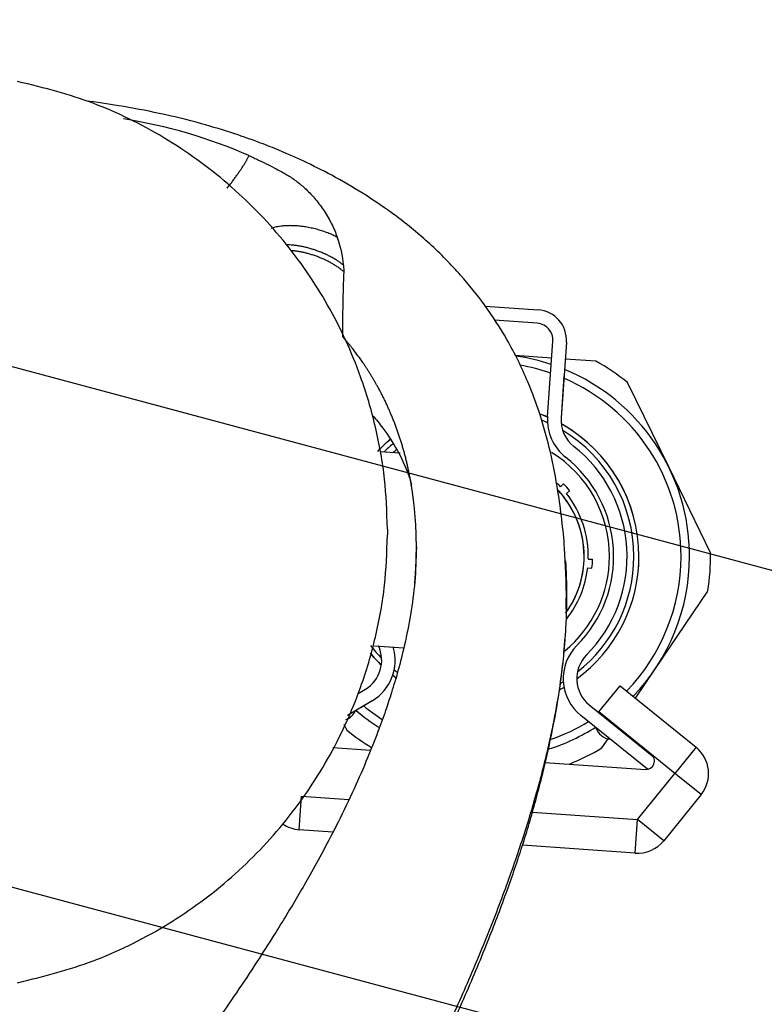
# Model space of a CAD drawing. Units: millimetres. Extents: x 6 to 291, y 5 to 413.
# Drawn here: x 97 to 108, y 383 to 397 of the extents above; entities that cross this region are included whole.
import ezdxf
from ezdxf.enums import TextEntityAlignment as Align
from ezdxf.lldxf.tags import DXFTag

# ---------------------------------------------------------------- set-up
doc = ezdxf.new("R2010")
doc.units = ezdxf.units.MM
for name, color, linetype in [('09990031A', 7, 'Continuous'), ('14-355', 7, 'Continuous'), ('64401038', 7, 'Continuous'), ('64415038', 7, 'Continuous'), ('Default', 7, 'Continuous'), ('DV2_デフォルト', 7, 'Continuous'), ('JP612210', 7, 'Continuous'), ('JPH00530', 7, 'Continuous'), ('JPH00540', 7, 'Continuous'), ('JPH03110-02', 7, 'Continuous')]:
    doc.layers.add(name, color=color, linetype=linetype)
doc.styles.add('SEACAD_arial_ttf', font='arial.ttf')
tags = doc.linetypes.add('HIDDEN2', pattern=[4.7625, 3.175, -1.5875]).pattern_tags.tags
tags[6:7] = [DXFTag(74, 4), DXFTag(75, 0), DXFTag(340, '0'), DXFTag(46, 0.0), DXFTag(50, 0.0), DXFTag(44, 0.0), DXFTag(45, 0.0)]
tags[4:5] = [DXFTag(74, 4), DXFTag(75, 0), DXFTag(340, '0'), DXFTag(46, 0.0), DXFTag(50, 0.0), DXFTag(44, 0.0), DXFTag(45, 0.0)]
doc.dimstyles.new('$DDT_AUDIT_GENERATED_(1F11)', dxfattribs={"dimtxt": 6, "dimasz": 6, "dimexe": 3, "dimexo": 0, "dimgap": 3, "dimtad": 0, "dimtih": 1, "dimtoh": 1, "dimdec": 0, "dimlfac": 4, "dimtxsty": 'SEACAD_arial_ttf', "dimblk1": '_SE_FILLED', "dimblk2": '_SE_FILLED', "dimsah": 1, "dimcen": 3, "dimclrd": 136, "dimclre": 136, "dimclrt": 136, "dimadec": 0, "dimazin": 0, "dimtfac": 1, "dimtdec": 0, "dimtofl": 0, "dimtmove": 0, "dimatfit": 3, "dimfxl": 0, "dimtolj": 1, "dimarcsym": 0})

# ---------------------------------------------------------------- blocks, each defined once
blk = doc.blocks.new('SE1')
at = {"layer": '09990031A', "color": 7, "linetype": 'Continuous'}
for p, q in [((103.639, 393.217), (104.424, 393.162)), ((104.41, 392.962), (103.775, 393.007)), ((104.563, 391.576), (104.642, 392.695)), ((104.841, 392.681), (104.763, 391.562)), ((104.806, 392.183), (104.763, 391.562)), ((101.746, 387.466), (101.862, 387.535)), ((101.965, 387.364), (101.598, 387.144)), ((101.965, 387.364), (101.796, 387.262)), ((105.18, 387.303), (106.133, 386.532)), ((105.207, 387.024), (105.054, 387.148)), ((106.042, 386.348), (105.054, 387.148))]:
    blk.add_line(p, q, dxfattribs=at)
for centre, radius, start, end in [((104.392, 392.713), 0.45, 356, 86), ((104.392, 392.713), 0.25, 356, 86), ((105.262, 391.527), 0.7, 176, 231.7291), ((105.262, 391.527), 0.5, 176, 231.7291), ((103.667, 389.506), 2.075, 130.3581, 132.1501), ((103.667, 389.506), 2.075, 315.2251, 51.7291), ((103.667, 389.506), 1.875, 315.2251, 51.7291), ((101.604, 387.964), 0.5, 301, 25.2359), ((101.604, 387.964), 0.7, 301, 16.4177), ((105.495, 387.692), 0.7, 135.2251, 231), ((105.495, 387.692), 0.5, 135.2251, 231)]:
    blk.add_arc(centre, radius, start, end, dxfattribs=at)
at = {"layer": '14-355', "color": 7, "linetype": 'Continuous'}
for p, q in [((105.322, 387.2), (105.637, 387.588)), ((105.637, 387.588), (106.764, 386.676)), ((106.102, 386.568), (105.322, 387.2)), ((101.381, 386.671), (101.94, 386.631)), ((106.764, 386.676), (106.449, 386.287)), ((106.449, 386.287), (106.102, 386.568)), ((104.528, 386.451), (106.015, 386.347)), ((105.895, 385.603), (106.449, 386.287)), ((106.838, 385.973), (106.449, 386.287)), ((100.882, 385.452), (100.917, 385.951)), ((100.917, 385.951), (101.619, 385.902)), ((106.838, 385.973), (106.284, 385.288)), ((104.336, 385.712), (105.895, 385.603)), ((105.86, 385.104), (105.895, 385.603)), ((106.284, 385.288), (105.895, 385.603)), ((101.381, 385.418), (100.882, 385.452)), ((105.86, 385.104), (104.19, 385.221))]:
    blk.add_line(p, q, dxfattribs=at)
for centre, radius, start, end in [((101.492, 387.324), 0.25, 289.1503, 334.2534), ((105.517, 387.042), 0.25, 141, 143.0776), ((105.517, 387.042), 0.25, 197.7466, 264.2534), ((106.449, 386.287), 0.5, 321, 51), ((106.023, 386.471), 0.125, 266, 51), ((100.917, 385.951), 0.5, 236.1678, 266), ((105.895, 385.603), 0.5, 266, 321)]:
    blk.add_arc(centre, radius, start, end, dxfattribs=at)
at = {"layer": '64401038', "color": 7, "linetype": 'Continuous'}
blk.add_line((101.54, 393.823), (101.541, 393.728), dxfattribs=at)
for centre, radius, start, end in [((97.12, 388.592), 7.49, 66.2535, 81.1076), ((99.982, 393.689), 1.563, 4.9266, 20.5927), ((128.736, 392.699), 27.214, 177.8335, 179.8575)]:
    blk.add_arc(centre, radius, start, end, dxfattribs=at)
for points, degree, knots in [([(104.843, 388.838), (104.838, 389.13), (104.825, 389.657), (104.735, 390.404), (104.613, 391.046), (104.466, 391.584), (104.26, 392.142), (103.992, 392.689), (103.651, 393.219), (103.263, 393.703), (102.827, 394.144), (102.342, 394.543), (101.852, 394.879), (101.387, 395.149), (100.971, 395.357), (100.618, 395.514), (100.278, 395.649), (99.893, 395.785), (99.394, 395.937), (98.82, 396.077), (98.246, 396.185), (97.879, 396.239), (97.715, 396.26)], 3, [0, 0, 0, 0, 0.0574587, 0.1229329, 0.1706086, 0.2165805, 0.2575224, 0.3101286, 0.3543071, 0.3938059, 0.4389138, 0.4830288, 0.5248211, 0.5616285, 0.5933011, 0.6202351, 0.6409416, 0.6689027, 0.7045042, 0.7483431, 0.7899144, 0.823598, 0.823598, 0.823598, 0.823598]), ([(100.136, 395.448), (100.16, 395.437), (100.208, 395.416), (100.301, 395.373), (100.412, 395.319), (100.535, 395.255), (100.636, 395.201), (100.718, 395.154), (100.786, 395.11), (100.852, 395.061), (100.919, 395.007), (101.013, 394.923), (101.128, 394.8), (101.234, 394.657), (101.31, 394.533), (101.362, 394.436), (101.408, 394.338), (101.433, 394.271), (101.445, 394.238)], 3, [0, 0, 0, 0, 0.042195, 0.085218, 0.168133, 0.244272, 0.313775, 0.357269, 0.401898, 0.447694, 0.494716, 0.543045, 0.657334, 0.771638, 0.831616, 0.889348, 0.945308, 1, 1, 1, 1]), ([(102.618, 389.641), (102.618, 389.754), (102.613, 389.969), (102.591, 390.283), (102.534, 390.689), (102.413, 391.179), (102.245, 391.643), (102.04, 392.058), (101.842, 392.368), (101.678, 392.585), (101.567, 392.716), (101.522, 392.767)], 5, [0.8029137, 0.8029137, 0.8029137, 0.8029137, 0.8029137, 0.8029137, 0.8351939, 0.8643286, 0.8934633, 0.9225979, 0.9517326, 0.9808673, 1, 1, 1, 1, 1, 1]), ([(101.965, 391.599), (102.02, 391.536), (102.158, 391.366), (102.343, 391.083), (102.48, 390.783), (102.533, 390.618), (102.547, 390.566)], 3, [0.2310559, 0.2310559, 0.2310559, 0.2310559, 0.3017924, 0.4196194, 0.5390386, 0.5960824, 0.5960824, 0.5960824, 0.5960824]), ([(102.618, 389.642), (102.613, 389.456), (102.604, 389.155), (102.54, 388.663), (102.451, 388.215), (102.352, 387.826), (102.256, 387.502), (102.158, 387.205), (102.042, 386.882), (101.888, 386.495), (101.692, 386.046), (101.47, 385.585), (101.249, 385.159), (101.054, 384.804), (100.879, 384.5), (100.702, 384.202), (100.495, 383.867), (100.241, 383.47), (99.96, 383.047), (99.686, 382.65), (99.459, 382.329), (99.291, 382.096), (99.152, 381.905), (98.997, 381.694), (98.782, 381.407), (98.492, 381.025), (98.116, 380.54), (97.647, 379.95), (97.081, 379.255), (96.419, 378.462), (95.658, 377.569), (94.801, 376.58), (93.829, 375.471), (93.209, 374.771), (92.829, 374.341)], 3, [0, 0, 0, 0, 0.035378, 0.067434, 0.09525, 0.119148, 0.139321, 0.156116, 0.17577, 0.200018, 0.228861, 0.260091, 0.287199, 0.309709, 0.327636, 0.344839, 0.366005, 0.39117, 0.420355, 0.447038, 0.46787, 0.482735, 0.492315, 0.505065, 0.523616, 0.548304, 0.57966, 0.618849, 0.665078, 0.718122, 0.778067, 0.845324, 0.919963, 1, 1, 1, 1]), ([(102.594, 389.102), (102.596, 389.117), (102.597, 389.133), (102.598, 389.148), (102.606, 389.257), (102.612, 389.365), (102.616, 389.457), (102.618, 389.549), (102.618, 389.641)], 5, [0.77262328, 0.77262328, 0.77262328, 0.77262328, 0.77262328, 0.77262328, 0.77692458, 0.77692458, 0.77692458, 0.80291371, 0.80291371, 0.80291371, 0.80291371, 0.80291371, 0.80291371]), ([(104.829, 389.44), (104.835, 389.332), (104.845, 389.1), (104.849, 388.62), (104.793, 387.637), (104.385, 385.495), (103.417, 382.946), (102.02, 380.231), (100.176, 377.285), (99.002, 375.527), (98.389, 374.609), (97.85, 373.825), (97.348, 373.142), (97.083, 372.782), (96.939, 372.584), (96.864, 372.478), (96.825, 372.423)], 5, [0.2983937, 0.2983937, 0.2983937, 0.2983937, 0.2983937, 0.2983937, 0.3210613, 0.3475134, 0.4004178, 0.5062264, 0.7178437, 0.7178437, 0.7178437, 0.8589218, 0.9294609, 0.9647305, 0.9823652, 1, 1, 1, 1, 1, 1]), ([(96.773, 372.241), (96.969, 372.51), (97.287, 372.947), (97.81, 373.665), (98.301, 374.373), (98.805, 375.117), (99.325, 375.897), (99.899, 376.766), (100.523, 377.733), (101.17, 378.787), (101.779, 379.844), (102.35, 380.905), (102.863, 381.932), (103.306, 382.899), (103.66, 383.744), (103.945, 384.49), (104.186, 385.188), (104.345, 385.723), (104.477, 386.224), (104.599, 386.733), (104.724, 387.377), (104.795, 387.923), (104.817, 388.226), (104.819, 388.272)], 3, [0, 0, 0, 0, 0.0472304, 0.090987, 0.1358223, 0.1828247, 0.231904, 0.2830416, 0.346724, 0.4131147, 0.4786152, 0.5408577, 0.6056607, 0.6630134, 0.7125061, 0.7542354, 0.7924832, 0.8335473, 0.8538035, 0.8816235, 0.9161259, 0.9559526, 0.9630883, 0.9630883, 0.9630883, 0.9630883])]:
    blk.add_open_spline(points, degree=degree, knots=knots, dxfattribs=at)
for points, weights in [([(99.815, 394.967), (100.058, 395.276), (100.136, 395.448)], [1, 0.934918721587, 1]), ([(101.445, 394.238), (100.905, 394.525), (100.468, 394.369)], [1, 0.722277088281, 1]), ([(101.54, 393.823), (101.161, 394.127), (100.69, 394.124)], [1, 0.78566293933, 1]), ([(101.541, 393.728), (101.204, 394.014), (100.75, 394.039)], [1, 0.813144567351, 1])]:
    blk.add_rational_spline(points, weights, degree=2, dxfattribs=at)
blk.add_open_spline([(104.837, 388.724), (104.84, 388.82), (104.841, 388.919), (104.843, 389.023)], degree=3, dxfattribs=at)
at = {"layer": '64415038', "color": 7, "linetype": 'Continuous'}
blk.add_line((102.192, 389.908), (102.192, 389.823), dxfattribs=at)
for points, knots in [([(102.189, 389.908), (102.181, 390.181), (102.163, 390.654), (102.025, 391.428), (101.768, 392.298), (101.332, 393.248), (100.667, 394.215), (99.845, 395.055), (98.898, 395.738), (97.822, 396.267), (97.12, 396.447), (96.704, 396.548)], [0, 0, 0, 0, 0.079975, 0.164039, 0.247514, 0.37305, 0.498348, 0.623883, 0.74918, 0.874722, 1, 1, 1, 1]), ([(96.704, 383.183), (97.12, 383.284), (97.822, 383.465), (98.898, 383.993), (99.845, 384.677), (100.667, 385.517), (101.332, 386.484), (101.768, 387.434), (102.025, 388.304), (102.163, 389.078), (102.181, 389.551), (102.189, 389.824)], [0, 0, 0, 0, 0.125276, 0.250817, 0.376113, 0.501647, 0.626943, 0.752477, 0.835952, 0.920014, 1, 1, 1, 1])]:
    blk.add_open_spline(points, degree=3, knots=knots, dxfattribs=at)
at = {"layer": 'DV2_デフォルト', "color": 7, "linetype": 'HIDDEN2'}
for p, q in [((127.202, 384.122), (77.409, 397.464)), ((75.48, 390.268), (125.273, 376.926))]:
    blk.add_line(p, q, dxfattribs=at)
at = {"layer": 'JP612210', "color": 7, "linetype": 'Continuous'}
for p, q in [((104.625, 392.446), (104.077, 392.484)), ((105.277, 392.4), (104.826, 392.432)), ((106.363, 390.821), (105.747, 392.083)), ((106.979, 389.558), (106.363, 390.821)), ((106.154, 387.828), (106.939, 388.992)), ((105.866, 387.402), (106.154, 387.828)), ((101.542, 387.019), (101.586, 386.928)), ((105.369, 386.664), (105.462, 386.802))]:
    blk.add_line(p, q, dxfattribs=at)
for radius, start, end in [(3, 71.5225, 81.831), (2.875, 70.8783, 80.2713), (3.312, 51.0876, 60.9124), (3, 0, 67.5385), (2.875, 0, 66.7048), (2.25, 66.2408, 69.5188), (2.25, 0, 60.2838), (2.25, 129.753, 136.291), (3.312, 351.0876, 0.9124), (2.875, 316.0108, 360), (3, 316.2192, 360), (2.25, 356, 360), (2.25, 219.691, 225.8289), (2.25, 231.5737, 233.1915), (3, 229.5535, 237.7682), (2.875, 230.4874, 237.2787), (3.312, 231.0876, 238.8593), (3, 287.8866, 302.4465), (2.875, 289.2996, 301.5126), (3.312, 291.5928, 300.9124)]:
    blk.add_arc((103.667, 389.506), radius, start, end, dxfattribs=at)
at = {"layer": 'JPH00530', "color": 7, "linetype": 'Continuous'}
for p, q in [((104.755, 390.538), (104.8, 390.581)), ((104.841, 390.439), (104.89, 390.478)), ((105.166, 389.466), (105.229, 389.465)), ((105.157, 389.336), (105.219, 389.329))]:
    blk.add_line(p, q, dxfattribs=at)
for radius, start, end in [(1.5, 43.5, 46.3553), (1.563, 38.5, 43.5), (1.437, 0, 43.5), (1.5, 358.5, 38.5), (1.437, 324.0846, 360), (1.563, 353.5, 358.5), (1.5, 321.8828, 353.5)]:
    blk.add_arc((103.667, 389.506), radius, start, end, dxfattribs=at)
at = {"layer": 'JPH00540', "color": 7, "linetype": 'Continuous'}
for radius, start, end in [(2.25, 66.2137, 69.2035), (2.175, 65.6713, 68.1516), (2.25, 0, 60.5298), (2.175, 0, 58.9971), (2.25, 129.6962, 136.291), (2.175, 129.9748, 134.63), (1.813, 0, 58.19), (1.813, 309.333, 360), (2.25, 306.1711, 360), (2.175, 307.9571, 360), (2.175, 217.37, 224.0429), (2.25, 219.5725, 225.8289), (2.175, 230.7171, 232.4587), (2.25, 231.5737, 233.4304), (2.175, 299.8829, 301.2829), (2.25, 298.6631, 300.4263)]:
    blk.add_arc((103.667, 389.506), radius, start, end, dxfattribs=at)
at = {"layer": 'JPH03110-02', "color": 7, "linetype": 'Continuous'}
for p, q in [((102.376, 391.037), (102.076, 391.058)), ((101.999, 388.181), (102.434, 388.151))]:
    blk.add_line(p, q, dxfattribs=at)
for start, end in [(0, 42.4441), (325.3283, 360)]:
    blk.add_arc((103.667, 389.506), 1.438, start, end, dxfattribs=at)
blk = doc.blocks.new('DMBLK45')
at = {"layer": 'Default', "linetype": 'Continuous', "lineweight": 20}
for points in [[(14.527, 371.116), (11.763, 376.534), (12.621, 370.512)], [(140.268, 370.512), (141.126, 376.534), (138.362, 371.116)]]:
    blk.add_hatch(color=136, dxfattribs=at).paths.add_polyline_path(points)
at = {"layer": 'Default', "color": 136, "linetype": 'Continuous', "lineweight": 20}
for p, q in [((18.246, 378.271), (8.865, 375.758)), ((134.644, 378.271), (144.024, 375.758))]:
    blk.add_line(p, q, dxfattribs=at)
for start, end in [(195, 260.68472), (279.31528, 345)]:
    blk.add_arc((76.445, 393.866), 66.963, start, end, dxfattribs=at)
at = {"layer": 'Default', "color": 136, "linetype": 'Continuous', "lineweight": 20, "style": 'SEACAD_arial_ttf'}
blk.add_text('150°', height=6, dxfattribs=at).set_placement((67.705, 329.903), align=Align.TOP_LEFT)
blk = doc.blocks.new('_SE_FILLED')
at = {"color": 0}
blk.add_line((0, 0), (-1, 0), dxfattribs=at)
blk.add_solid([(0, 0), (-1, -0.1665), (-1, 0.1665), (0, 0)], dxfattribs=at)

msp = doc.modelspace()

# ---------------------------------------------------------------- block references
at = {"layer": 'Default'}
msp.add_blockref('SE1', (0, 0), dxfattribs=at)

# ---------------------------------------------------------------- dimensions: what is measured, and where the dimension line sits
at = {"layer": 'Default', "color": 136, "linetype": 'Continuous', "lineweight": 20}
dim = msp.add_angular_dim_2l(base=(76.445, 326.903), line1=((76.445, 393.866), (18.246, 378.271)), line2=((76.445, 393.866), (134.644, 378.271)), text='\\A1;<>', dimstyle='$DDT_AUDIT_GENERATED_(1F11)', dxfattribs=at)
dim.commit()
dim.dimension.update_dxf_attribs({"geometry": 'DMBLK45', "text_midpoint": (76.445, 326.903), "dimtype": 162})

doc.saveas('drawing.dxf')
